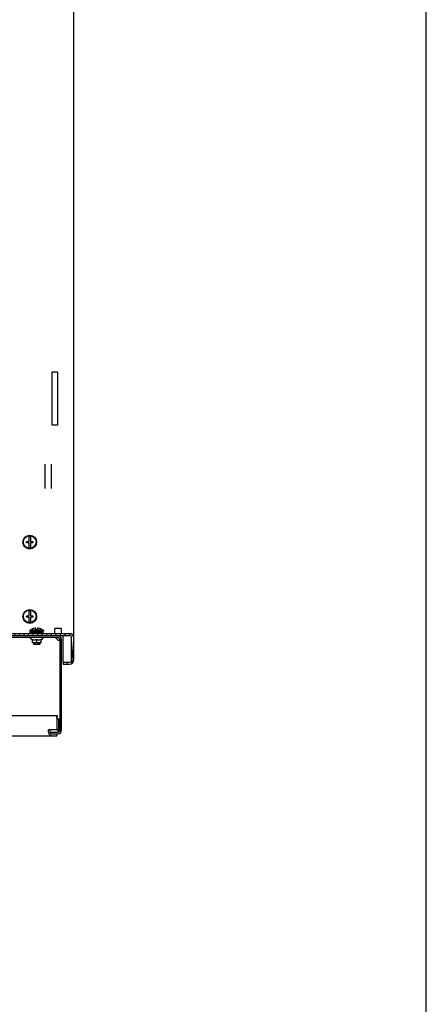
# Model space of a CAD drawing. Units: millimetres. Extents: x 0 to 594, y 0 to 420.
# Drawn here: x 556 to 594, y 96 to 188 of the extents above; entities that cross this region are included whole.
import ezdxf

# ---------------------------------------------------------------- set-up
doc = ezdxf.new("R2010")
doc.units = ezdxf.units.MM
doc.header["$LTSCALE"] = 32.67
doc.layers.get('0').update_dxf_attribs({"linetype": 'CONTINUOUS'})
for name, color, linetype in [('02___PRT_ALL_AXES', 7, 'CONTINUOUS'), ('ALL_FEATURES', 7, 'CONTINUOUS'), ('ARRONDIS', 7, 'CONTINUOUS')]:
    doc.layers.add(name, color=color, linetype=linetype)

msp = doc.modelspace()

# ---------------------------------------------------------------- hatches: boundary and pattern name
at = {"linetype": 'Continuous'}
h = msp.add_hatch(dxfattribs=at)
h.set_pattern_fill('DEFAULT__6', color=2, scale=11.88, angle=45, style=0, pattern_type=0)
h.set_pattern_definition([(45, (0, 0), (-8.40043, 8.40043), [])])
edge = h.paths.add_edge_path()
edge.add_line((559.29926, 130.14931), (547.34926, 130.14931))
edge.add_line((547.34926, 130.14931), (547.34926, 130.29931))
edge.add_line((559.29926, 130.29931), (547.34926, 130.29931))
edge.add_arc((559.29926, 129.99931), 0.3, 0, 90)
edge.add_line((559.59926, 129.99931), (559.59926, 121.39931))
edge.add_arc((559.29926, 121.39931), 0.3, 270, 360)
edge.add_line((558.59926, 121.09931), (559.29926, 121.09931))
edge.add_line((558.59926, 121.09931), (558.59926, 121.24931))
edge.add_line((558.59926, 121.24931), (559.29926, 121.24931))
edge.add_arc((559.29926, 121.39931), 0.15, 270, 360)
edge.add_line((559.44926, 129.99931), (559.44926, 121.39931))
edge.add_arc((559.29926, 129.99931), 0.15, 0, 90)
edge = h.paths.add_edge_path()
edge.add_line((541.84926, 130.14931), (538.37426, 130.14931))
edge.add_line((538.37426, 130.14931), (538.37426, 130.29931))
edge.add_line((541.84926, 130.29931), (538.37426, 130.29931))
edge.add_line((541.84926, 130.14931), (541.84926, 130.29931))
edge = h.paths.add_edge_path()
edge.add_line((537.72426, 130.14931), (523.87426, 130.14931))
edge.add_line((523.87426, 130.14931), (523.87426, 130.29931))
edge.add_line((537.72426, 130.29931), (523.87426, 130.29931))
edge.add_line((537.72426, 130.14931), (537.72426, 130.29931))
edge = h.paths.add_edge_path()
edge.add_line((523.22426, 130.14931), (518.37426, 130.14931))
edge.add_line((518.37426, 130.14931), (518.37426, 130.29931))
edge.add_line((523.22426, 130.29931), (518.37426, 130.29931))
edge.add_line((523.22426, 130.14931), (523.22426, 130.29931))
edge = h.paths.add_edge_path()
edge.add_line((517.72426, 130.14931), (503.87426, 130.14931))
edge.add_line((503.87426, 130.14931), (503.87426, 130.29931))
edge.add_line((517.72426, 130.29931), (503.87426, 130.29931))
edge.add_line((517.72426, 130.14931), (517.72426, 130.29931))
edge = h.paths.add_edge_path()
edge.add_line((503.22426, 130.14931), (499.74926, 130.14931))
edge.add_line((499.74926, 130.14931), (499.74926, 130.29931))
edge.add_line((503.22426, 130.29931), (499.74926, 130.29931))
edge.add_line((503.22426, 130.14931), (503.22426, 130.29931))
edge = h.paths.add_edge_path()
edge.add_line((494.24926, 130.14931), (482.29926, 130.14931))
edge.add_arc((482.29926, 129.99931), 0.15, 90, 180)
edge.add_line((482.14926, 129.99931), (482.14926, 121.39931))
edge.add_arc((482.29926, 121.39931), 0.15, 180, 270)
edge.add_line((482.99926, 121.24931), (482.29926, 121.24931))
edge.add_line((482.99926, 121.09931), (482.99926, 121.24931))
edge.add_line((482.99926, 121.09931), (482.29926, 121.09931))
edge.add_arc((482.29926, 121.39931), 0.3, 180, 270)
edge.add_line((481.99926, 129.99931), (481.99926, 121.39931))
edge.add_arc((482.29926, 129.99931), 0.3, 90, 180)
edge.add_line((494.24926, 130.29931), (482.29926, 130.29931))
edge.add_line((494.24926, 130.14931), (494.24926, 130.29931))
h = msp.add_hatch(dxfattribs=at)
h.set_pattern_fill('DEFAULT__4', color=2, scale=0.427929, angle=85, style=0, pattern_type=0)
h.set_pattern_definition([(85, (0, 0), (-0.42630104, 0.0372965), [])])
edge = h.paths.add_edge_path()
edge.add_line((560.77426, 128.03931), (560.77426, 130.13931))
edge.add_arc((560.37426, 128.03931), 0.4, 270, 360)
edge.add_line((559.77426, 127.63931), (560.37426, 127.63931))
edge.add_line((559.77426, 127.83931), (559.77426, 127.63931))
edge.add_line((559.77426, 127.83931), (560.37426, 127.83931))
edge.add_arc((560.37426, 128.03931), 0.2, 270, 360)
edge.add_line((560.57426, 128.03931), (560.57426, 130.13931))
edge.add_arc((560.37426, 130.13931), 0.2, 0, 90)
edge.add_line((553.52426, 130.33931), (560.37426, 130.33931))
edge.add_line((553.52426, 130.33931), (553.52426, 130.53931))
edge.add_line((553.52426, 130.53931), (560.37426, 130.53931))
edge.add_arc((560.37426, 130.13931), 0.4, 0, 90)

# ---------------------------------------------------------------- linework, layer by layer
at = {"color": 7, "linetype": 'Continuous'}
for p, q in [((594, 0), (594, 420)), ((556.32426, 139.20431), (556.55926, 139.20431)), ((556.32426, 139.07431), (556.32426, 139.20431)), ((556.55926, 139.07431), (556.32426, 139.07431)), ((556.55926, 139.20431), (556.55926, 139.67826)), ((556.55926, 138.60036), (556.55926, 139.07431)), ((556.68926, 139.67826), (556.68926, 139.20431)), ((556.68926, 139.20431), (556.92426, 139.20431)), ((556.92426, 139.20431), (556.92426, 139.06231)), ((556.92426, 139.06231), (556.68926, 139.06231)), ((556.68926, 139.06231), (556.68926, 138.60036)), ((556.55926, 132.20431), (556.55926, 132.67826)), ((556.68926, 132.67826), (556.68926, 132.20431)), ((556.32426, 132.20431), (556.55926, 132.20431)), ((556.32426, 132.07431), (556.32426, 132.20431)), ((556.55926, 132.07431), (556.32426, 132.07431)), ((556.55926, 131.60036), (556.55926, 132.07431)), ((556.68926, 132.20431), (556.92426, 132.20431)), ((556.92426, 132.06231), (556.68926, 132.06231)), ((556.68926, 132.06231), (556.68926, 131.60036)), ((556.92426, 132.20431), (556.92426, 132.06231)), ((557.92426, 130.83931), (556.62426, 130.83931)), ((556.62426, 130.83931), (556.62426, 130.73931)), ((557.92426, 130.73931), (556.62426, 130.73931)), ((556.97426, 130.99162), (556.97426, 130.99385)), ((556.97426, 130.73931), (556.97426, 130.67931)), ((557.20926, 130.87931), (557.20926, 131.0358)), ((557.33926, 130.87931), (557.20926, 130.87931)), ((557.33926, 131.0358), (557.33926, 130.87931)), ((557.57426, 130.99385), (557.57426, 130.99072)), ((557.57426, 130.73931), (557.57426, 130.67931)), ((557.92426, 130.83931), (557.92426, 130.73931)), ((559.57426, 130.98931), (558.97426, 130.98931)), ((558.97426, 130.54224), (558.97426, 130.98931)), ((559.57426, 130.98931), (559.57426, 130.54224)), ((481.22426, 130.33931), (560.37426, 130.33931)), ((559.29926, 130.29931), (547.34926, 130.29931)), ((559.29926, 130.14931), (547.34926, 130.14931)), ((553.52426, 130.53931), (560.37426, 130.53931)), ((556.64927, 130.67931), (557.89926, 130.67931)), ((556.64927, 130.57931), (556.64927, 130.67931)), ((556.64927, 130.57931), (557.89926, 130.57931)), ((556.6703, 130.57931), (556.6703, 130.67931)), ((556.69426, 130.0955), (556.69426, 130.14931)), ((556.7325, 130.57931), (556.7325, 130.67931)), ((556.88176, 129.94106), (556.73426, 130.02621)), ((556.7888, 130.57931), (556.7888, 130.67931)), ((556.83162, 130.57931), (556.83162, 130.67931)), ((556.87818, 130.57931), (556.87818, 130.67931)), ((556.88176, 129.65993), (556.88176, 129.97611)), ((556.9609, 130.57931), (556.9609, 130.67931)), ((556.97426, 130.57931), (556.97426, 130.53931)), ((556.97426, 130.33931), (556.97426, 130.29931)), ((556.99456, 130.57931), (556.99456, 130.67931)), ((557.11154, 130.57931), (557.11154, 130.67931)), ((557.13, 130.57931), (557.13, 130.67931)), ((557.27326, 130.57931), (557.27326, 130.67931)), ((557.27426, 130.67931), (557.27426, 130.57931)), ((557.27426, 129.97611), (557.27426, 129.72931)), ((557.27526, 130.57931), (557.27526, 130.67931)), ((557.43506, 130.57931), (557.43506, 130.67931)), ((557.57426, 130.57931), (557.57426, 130.53931)), ((557.57426, 130.33931), (557.57426, 130.29931)), ((557.5859, 130.57931), (557.5859, 130.67931)), ((557.66676, 129.94106), (557.81426, 130.02621)), ((557.66676, 129.97611), (557.66676, 129.65993)), ((557.7155, 130.57931), (557.7155, 130.67931)), ((557.81503, 130.57931), (557.81503, 130.67931)), ((557.85426, 130.0955), (557.85426, 130.14931)), ((557.87771, 130.57931), (557.87771, 130.67931)), ((557.89926, 130.57931), (557.89926, 130.67931)), ((559.44926, 129.99931), (559.44926, 121.39931)), ((559.59926, 129.99931), (559.59926, 121.39931)), ((560.57426, 128.03931), (560.57426, 130.13931)), ((560.77426, 128.03931), (560.77426, 130.13931)), ((556.88176, 129.65993), (556.89104, 129.65931)), ((557.65748, 129.65931), (556.89104, 129.65931)), ((556.97426, 129.65931), (556.97426, 129.53931)), ((556.97426, 129.53931), (557.57426, 129.53931)), ((557.57426, 129.65931), (557.57426, 129.53931)), ((557.66677, 129.65993), (557.65748, 129.65931)), ((559.77426, 127.83931), (560.37426, 127.83931)), ((559.77426, 127.83931), (559.77426, 127.63931)), ((559.77426, 127.63931), (560.37426, 127.63931)), ((559.18993, 122.50814), (559.32602, 122.45372)), ((559.19265, 122.79931), (559.19265, 122.69347)), ((559.32069, 122.39931), (559.32069, 121.46824)), ((558.54287, 121.29931), (558.54287, 121.46824)), ((559.17926, 121.46824), (559.32069, 121.46824)), ((558.54287, 121.24931), (559.29926, 121.24931)), ((558.59926, 121.09931), (558.59926, 121.24931)), ((558.59926, 121.09931), (559.29926, 121.09931)), ((559.17926, 120.89931), (559.17926, 121.09931)), ((559.3432, 121.27756), (559.3432, 121.26611))]:
    msp.add_line(p, q, dxfattribs=at)
at = {"color": 3, "linetype": 'Continuous'}
for p, q in [((560.77426, 130.13931), (560.77426, 277.63931)), ((558.07426, 144.20232), (558.07426, 146.47629)), ((558.67426, 144.20232), (558.67426, 146.47629)), ((553.3676, 122.79931), (559.19265, 122.79931)), ((559.17926, 122.39931), (559.17926, 121.46824)), ((559.17926, 121.46824), (558.40145, 121.46824)), ((558.40145, 121.29931), (558.40145, 121.46824)), ((553.87596, 120.89931), (559.17926, 120.89931))]:
    msp.add_line(p, q, dxfattribs=at)
at = {"color": 2, "linetype": 'Continuous'}
for p, q in [((557.02426, 130.73931), (556.62426, 130.83931)), ((557.02426, 130.67931), (557.02426, 130.73931)), ((557.52426, 130.73931), (557.92426, 130.83931)), ((557.52426, 130.67931), (557.52426, 130.73931)), ((557.02426, 130.53931), (557.02426, 130.57931)), ((557.02426, 130.29931), (557.02426, 130.33931)), ((557.52426, 130.53931), (557.52426, 130.57931)), ((557.52426, 130.29931), (557.52426, 130.33931)), ((557.02426, 129.53931), (557.02426, 129.65931)), ((557.52426, 129.53931), (557.52426, 129.65931))]:
    msp.add_line(p, q, dxfattribs=at)
at = {"color": 7, "linetype": 'Continuous'}
msp.add_lwpolyline([(559.26026, 122.53525), (559.24306, 122.5597), (559.21833, 122.60431), (559.2031, 122.6429), (559.19541, 122.6722), (559.19287, 122.68953), (559.19265, 122.69347)], dxfattribs=at)
for centre, radius in [((556.62426, 139.13931), 0.65), ((556.62426, 139.13931), 0.6), ((556.62426, 132.13931), 0.65), ((556.62426, 132.13931), 0.6)]:
    msp.add_circle(centre, radius, dxfattribs=at)
for centre, radius, start, end in [((556.62426, 139.13931), 0.54286, 83.1231011, 96.8768989), ((556.62426, 139.13931), 0.54286, 263.1231011, 276.8768989), ((556.62426, 132.13931), 0.54286, 83.1231011, 96.8768989), ((556.62426, 132.13931), 0.54286, 263.1231011, 276.8768989), ((557.27426, 130.043), 0.99705, 107.5109283, 126.9971574), ((557.27426, 130.043), 0.99493, 93.7458764, 107.5494699), ((557.27426, 130.043), 0.99493, 72.4505301, 86.2541236), ((557.27426, 130.043), 0.99407, 72.4349135, 86.2508907), ((557.27426, 130.043), 0.99705, 53.0028426, 72.4890717), ((559.69301, 130.3135), 0.60067, 195.887669, 199.7995368), ((559.67578, 130.30721), 0.58233, 199.790905, 203.6531665), ((559.35244, 130.22363), 0.28154, 227.7400642, 232.8233005), ((559.42301, 130.21768), 0.325, 222.2158443, 274.6338992), ((559.29926, 129.99931), 0.3, 0, 90), ((559.29926, 129.99931), 0.15, 0, 90), ((560.37426, 130.13931), 0.4, 0, 90), ((560.37426, 130.13931), 0.2, 0, 90), ((560.37426, 128.03931), 0.4, 270, 360), ((560.37426, 128.03931), 0.2, 270, 360), ((559.59889, 122.3995), 0.27821, 168.7615464, 180.0397427), ((558.82173, 121.29916), 0.27886, 179.9699177, 190.667026), ((559.29926, 121.39931), 0.3, 270, 360), ((559.29926, 121.39931), 0.15, 270, 360), ((559.24234, 121.39989), 0.14859, 295.3178159, 301.4468531)]:
    msp.add_arc(centre, radius, start, end, dxfattribs=at)
at = {"color": 3, "linetype": 'Continuous'}
for centre, radius, start, end in [((559.73568, 122.39969), 0.55641, 168.7615464, 180.0397427), ((558.77419, 121.2213), 0.35496, 215.0875134, 219.1848727)]:
    msp.add_arc(centre, radius, start, end, dxfattribs=at)
at = {"color": 7, "linetype": 'Continuous'}
for points, knots in [([(556.88176, 129.97611), (556.91351, 129.96553), (556.97803, 129.94781), (557.07801, 129.93769), (557.178, 129.94781), (557.24252, 129.96553), (557.27426, 129.97611)], [0, 0, 0, 0, 0.25093633, 0.50000001, 0.74906369, 1, 1, 1, 1]), ([(557.27426, 129.97611), (557.30601, 129.96553), (557.37053, 129.94781), (557.47051, 129.93769), (557.5705, 129.94781), (557.63502, 129.96553), (557.66676, 129.97611)], [0, 0, 0, 0, 0.25093633, 0.50000001, 0.74906369, 1, 1, 1, 1]), ([(559.10507, 130.10771), (559.10465, 130.10976), (559.10396, 130.11378), (559.10355, 130.11783), (559.10344, 130.1198)], [0, 0, 0, 0, 0.51620934, 1, 1, 1, 1]), ([(556.88176, 129.72931), (556.88176, 129.72406), (556.88387, 129.71365), (556.89444, 129.69638), (556.91418, 129.68149), (556.94059, 129.67119), (556.96784, 129.66531), (556.99531, 129.66218), (557.03204, 129.66016), (557.07799, 129.65977), (557.12394, 129.66016), (557.16066, 129.66217), (557.18814, 129.6653), (557.21539, 129.67117), (557.24182, 129.68147), (557.26158, 129.69637), (557.27216, 129.71364), (557.27426, 129.72406), (557.27426, 129.72931)], [0, 0, 0, 0, 0.03482822, 0.06852699, 0.1324728, 0.19451627, 0.25585376, 0.31694557, 0.37796047, 0.49994078, 0.62192146, 0.68293761, 0.74403307, 0.80538079, 0.86744526, 0.931428, 0.96515499, 1, 1, 1, 1]), ([(557.27426, 129.72931), (557.27426, 129.72406), (557.27637, 129.71365), (557.28694, 129.69638), (557.30668, 129.68148), (557.33309, 129.67119), (557.36034, 129.66531), (557.38781, 129.66218), (557.42454, 129.66016), (557.47049, 129.65977), (557.51644, 129.66016), (557.55316, 129.66217), (557.58064, 129.6653), (557.60789, 129.67117), (557.63432, 129.68147), (557.65408, 129.69637), (557.66466, 129.71364), (557.66676, 129.72406), (557.66676, 129.72931)], [0, 0, 0, 0, 0.03482961, 0.06852932, 0.13247513, 0.19451829, 0.2558549, 0.31694613, 0.37796052, 0.49993962, 0.62191894, 0.68293443, 0.74402958, 0.80537669, 0.86744116, 0.93142506, 0.96515319, 1, 1, 1, 1]), ([(559.26025, 122.53524), (559.26489, 122.52916), (559.28607, 122.50141), (559.30799, 122.47419), (559.32602, 122.45372)], [0, 0, 0, 0, 0.21888921, 1, 1, 1, 1]), ([(558.59853, 121.14028), (558.59476, 121.14435), (558.57984, 121.16221), (558.56851, 121.18292), (558.56182, 121.19931)], [0, 0, 0, 0, 0.2386121, 1, 1, 1, 1]), ([(559.30409, 121.3556), (559.3026, 121.35186), (559.30022, 121.34436), (559.29926, 121.33651), (559.29926, 121.33271)], [0, 0, 0, 0, 0.51451588, 1, 1, 1, 1]), ([(559.29926, 121.33271), (559.29926, 121.32923), (559.30006, 121.32231), (559.30234, 121.31575), (559.30378, 121.31265)], [0, 0, 0, 0, 0.50436788, 1, 1, 1, 1]), ([(559.30378, 121.31265), (559.30562, 121.30865), (559.31039, 121.30102), (559.31661, 121.29458), (559.32001, 121.29164)], [0, 0, 0, 0, 0.4948369, 1, 1, 1, 1]), ([(559.33764, 121.39931), (559.33029, 121.39367), (559.31717, 121.3803), (559.30752, 121.3642), (559.30409, 121.3556)], [0, 0, 0, 0, 0.50020697, 1, 1, 1, 1]), ([(559.31986, 121.27313), (559.32306, 121.27508), (559.32946, 121.27933), (559.33555, 121.28402), (559.33858, 121.28653)], [0, 0, 0, 0, 0.48789124, 1, 1, 1, 1]), ([(559.32001, 121.29164), (559.32344, 121.28866), (559.33084, 121.28332), (559.339, 121.27925), (559.3432, 121.27756)], [0, 0, 0, 0, 0.50091135, 1, 1, 1, 1])]:
    msp.add_open_spline(points, degree=3, knots=knots, dxfattribs=at)
for points in [[(559.1631, 130.01526), (559.13619, 130.03975), (559.11236, 130.07206), (559.10507, 130.10771)], [(559.14237, 130.07358), (559.15366, 130.04783), (559.16685, 130.02278), (559.18231, 129.99931)], [(558.56182, 121.19931), (558.55548, 121.21482), (558.5508, 121.23108), (558.54769, 121.24754)]]:
    msp.add_open_spline(points, degree=3, dxfattribs=at)
at = {"color": 3, "linetype": 'Continuous'}
for points, knots in [([(559.19265, 122.79931), (559.18476, 122.79931), (559.16658, 122.77964), (559.15744, 122.7372), (559.15397, 122.67147), (559.16106, 122.62133), (559.16675, 122.59329)], [0, 0, 0, 0, 0.10828056, 0.30725567, 0.60742768, 1, 1, 1, 1]), ([(559.16675, 122.59329), (559.16814, 122.58644), (559.17447, 122.55769), (559.1827, 122.52937), (559.18993, 122.50814)], [0, 0, 0, 0, 0.23768649, 1, 1, 1, 1]), ([(558.48373, 121.01726), (558.47033, 121.03631), (558.42117, 121.12246), (558.40145, 121.2238), (558.40145, 121.29931)], [0, 0, 0, 0, 0.23576674, 1, 1, 1, 1]), ([(558.68429, 120.89931), (558.65028, 120.89931), (558.57792, 120.91886), (558.52282, 120.9679), (558.49905, 120.99703)], [0, 0, 0, 0, 0.47496958, 1, 1, 1, 1])]:
    msp.add_open_spline(points, degree=3, knots=knots, dxfattribs=at)
at = {"layer": '02___PRT_ALL_AXES', "color": 7, "linetype": 'Continuous'}
msp.add_arc((559.44926, 121.29911), 0.15, 90, 138.0893843, dxfattribs=at)
at = {"layer": 'ALL_FEATURES', "color": 3, "linetype": 'Continuous'}
for p, q in [((559.22426, 155.13931), (558.72426, 155.13931)), ((558.72426, 150.13931), (558.72426, 155.13931)), ((559.22426, 155.13931), (559.22426, 150.13931)), ((559.22426, 150.13931), (558.72426, 150.13931))]:
    msp.add_line(p, q, dxfattribs=at)
at = {"layer": 'ALL_FEATURES', "color": 7, "linetype": 'Continuous'}
msp.add_line((559.77426, 127.83931), (559.77426, 130.33931), dxfattribs=at)
at = {"layer": 'ARRONDIS', "color": 7, "linetype": 'Continuous'}
for p, q in [((556.69426, 130.14931), (556.69426, 130.0955)), ((557.81426, 130.02621), (557.66676, 129.94106)), ((557.85426, 130.14931), (557.85426, 130.0955))]:
    msp.add_line(p, q, dxfattribs=at)
for centre, start, end in [((556.77426, 130.0955), 180, 240), ((557.77426, 130.0955), 300, 360)]:
    msp.add_arc(centre, 0.08, start, end, dxfattribs=at)

doc.saveas('drawing.dxf')
